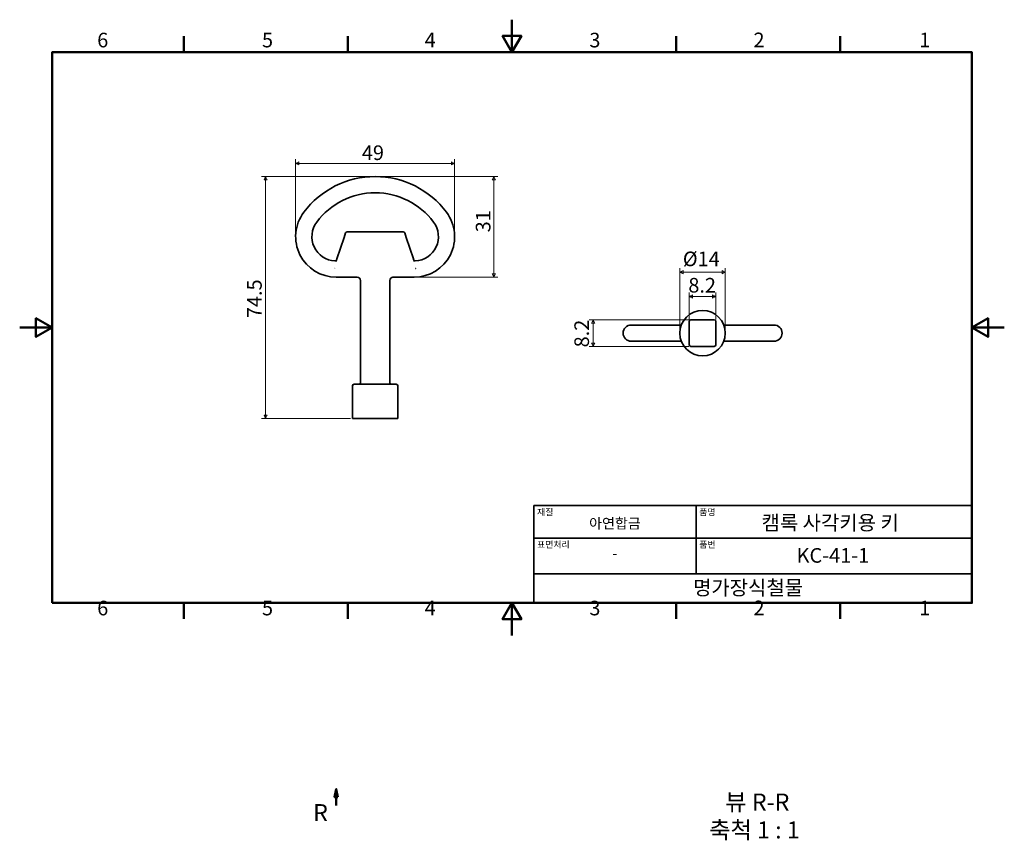
# Model space of a CAD drawing. Units: millimetres. Extents: x 0 to 303, y -63 to 190.
import ezdxf

# ---------------------------------------------------------------- set-up
doc = ezdxf.new("R2010")
doc.units = ezdxf.units.MM
doc.linetypes.add('CHAIN', pattern=[0.7087, 0.4724, -0.0591, 0.1181, -0.0591])
doc.layers.get('0').update_dxf_attribs({"color": 3})
for name, color, linetype, lineweight in [('MGJS 치수(ISO)', 7, 'Continuous', 18), ('경계(ISO)', 7, 'Continuous', 50), ('기호(ISO)', 7, 'Continuous', 18), ('단면선(ISO)', 7, 'CHAIN', 50), ('외형선(ISO)', 7, 'Continuous', 35), ('제목(ISO)', 7, 'Continuous', 35)]:
    doc.layers.add(name, color=color, linetype=linetype, lineweight=lineweight)
doc.styles.add('MGJS 텍스트', font='NanumGothic.ttf')
doc.styles.add('레이블 문자 (ISO)', font='NanumGothic.ttf')
doc.styles.add('주 문자 (ISO)', font='NanumGothic.ttf')
doc.dimstyles.new('MGJS', dxfattribs={"dimtxt": 4.5, "dimasz": 1, "dimexe": 1.25, "dimexo": 0.625, "dimtad": 1, "dimtoh": 1, "dimdec": 1, "dimrnd": 1e-08, "dimdsep": 46, "dimtxsty": 'MGJS 텍스트', "dimblk": 'Filled-1', "dimcen": 0.09, "dimclrd": 250, "dimclre": 250, "dimclrt": 256, "dimadec": 0, "dimazin": 1, "dimtfac": 0.7, "dimtdec": 1, "dimtmove": 0, "dimatfit": 3, "dimfxl": 1, "dimtolj": 1, "dimlwd": -1, "dimlwe": -1, "dimarcsym": 0})

# ---------------------------------------------------------------- blocks, each defined once
blk = doc.blocks.new('경계 Default Border')
at = {"layer": '경계(ISO)'}
for p, q in [((50.57, 179.65), (50.57, 184.55)), ((101.15, 179.65), (101.15, 184.55)), ((202.3, 179.65), (202.3, 184.55)), ((252.88, 179.65), (252.88, 184.55)), ((50.57, 10), (50.57, 5.1)), ((101.15, 10), (101.15, 5.1)), ((202.3, 10), (202.3, 5.1)), ((252.88, 10), (252.88, 5.1))]:
    blk.add_line(p, q, dxfattribs=at)
at = {"layer": '경계(ISO)', "flags": 128}
for points in [[(151.72, 189.65), (151.72, 179.65), (148.84, 184.65), (154.61, 184.65), (151.72, 179.65)], [(10, 10), (10, 179.65), (293.45, 179.65), (293.45, 10), (10, 10)], [(0, 94.83), (10, 94.83), (5, 97.71), (5, 91.94), (10, 94.83)], [(303.45, 94.83), (293.45, 94.83), (298.45, 97.71), (298.45, 91.94), (293.45, 94.83)], [(151.72, 0), (151.72, 10), (148.84, 5), (154.61, 5), (151.72, 10)]]:
    blk.add_lwpolyline(points, dxfattribs=at)
at = {"layer": '경계(ISO)', "char_height": 4.5, "attachment_point": 7, "style": 'MGJS 텍스트'}
for s, insert in [('6', (23.89, 179.73)), ('5', (74.67, 179.73)), ('4', (124.82, 179.77)), ('3', (175.57, 179.72)), ('2', (226.15, 179.77)), ('1', (277.24, 179.77)), ('6', (23.89, 4.77)), ('5', (74.67, 4.77)), ('4', (124.82, 4.81)), ('3', (175.57, 4.77)), ('2', (226.15, 4.81)), ('1', (277.24, 4.81))]:
    blk.add_mtext(s, dxfattribs=dict(at, insert=insert))
blk = doc.blocks.new('제목 블록 ISO')
at = {"layer": '제목(ISO)'}
for p, q in [((71, 133), (71, 112)), ((71, 133), (206, 133)), ((121, 133), (121, 112)), ((206, 133), (206, 112)), ((71, 123), (206, 123)), ((71, 112), (206, 112)), ((71, 112), (71, 103)), ((206, 112), (206, 103)), ((206, 103), (71, 103))]:
    blk.add_line(p, q, dxfattribs=at)
at = {"layer": '제목(ISO)', "style": '주 문자 (ISO)'}
for s, insert, char_height, attachment_point in [('\\f나눔고딕|b0|i0;\\H2.0000;재질', (72, 132), 2, 1), ('\\f나눔고딕|b0|i0;\\H2.0000;품명', (122, 132), 2, 1), ('\\f나눔고딕|b0|i0;\\H3.1700;아연합금', (96, 127.5), 3.17, 5), ('\\f나눔고딕|b0|i0;\\H2.0000;표면처리', (72, 122), 2, 1), ('\\f나눔고딕|b0|i0;\\H2.0000;품번', (122, 122), 2, 1), ('\\f나눔고딕|b0|i0;\\H3.1700;-', (96, 118.28), 3.17, 5)]:
    blk.add_mtext(s, dxfattribs=dict(at, insert=insert, char_height=char_height, attachment_point=attachment_point))
for tag, p in [('제목_001', (141.18, 125.47)), ('부품_번호_001', (151.99, 115.39)), ('회사_001', (120.08, 105.45))]:
    blk.add_attdef(tag, p, '', height=4.5, dxfattribs=at)
blk = doc.blocks.new('Filled-1')
at = {"color": 0}
for p, q in [((0, 0), (-1, 0.5)), ((-1, 0.5), (-1, -0.5)), ((-1, 0), (0, 0)), ((-1, -0.5), (0, 0))]:
    blk.add_line(p, q, dxfattribs=at)
at = {"color": 0, "flags": 128}
blk.add_lwpolyline([(-1, -0.5), (0, 0), (-1, 0.5), (-1, -0.5)], dxfattribs=at)
at = {"color": 0}
blk.add_solid([(-1, -0.5), (0, 0), (-1, 0.5), (-1, -0.5)], dxfattribs=at)
blk = doc.blocks.new('*D7')
at = {"layer": 'Defpoints', "color": 0}
for p in [(109.55, 141.34), (146.11, 141.34), (121.55, 110.34)]:
    blk.add_point(p, dxfattribs=at)
at = {"layer": 'MGJS 치수(ISO)', "color": 250}
for p, q in [((110.17, 141.34), (147.36, 141.34)), ((146.11, 111.34), (146.11, 140.34)), ((122.17, 110.34), (147.36, 110.34))]:
    blk.add_line(p, q, dxfattribs=at)
for p, rotation in [((146.11, 141.34), 90), ((146.11, 110.34), 270)]:
    blk.add_blockref('Filled-1', p, dxfattribs=dict(at, rotation=rotation))
at = {"layer": 'MGJS 치수(ISO)', "insert": (140.58, 124.16), "char_height": 4.5, "attachment_point": 1, "rotation": 90, "style": 'MGJS 텍스트'}
blk.add_mtext('\\A1;31', dxfattribs=at)
blk = doc.blocks.new('*D8')
at = {"layer": 'Defpoints', "color": 0}
for p in [(134.04, 145.41), (85.05, 122.71), (134.04, 122.47)]:
    blk.add_point(p, dxfattribs=at)
at = {"layer": 'MGJS 치수(ISO)', "color": 250}
for p, q in [((85.05, 123.34), (85.05, 146.66)), ((134.04, 123.1), (134.04, 146.66)), ((86.05, 145.41), (133.04, 145.41))]:
    blk.add_line(p, q, dxfattribs=at)
at = {"layer": 'MGJS 치수(ISO)', "color": 250, "rotation": 180}
blk.add_blockref('Filled-1', (85.05, 145.41), dxfattribs=at)
at = {"layer": 'MGJS 치수(ISO)', "color": 250}
blk.add_blockref('Filled-1', (134.04, 145.41), dxfattribs=at)
at = {"layer": 'MGJS 치수(ISO)', "insert": (105.45, 150.93), "char_height": 4.5, "attachment_point": 1, "style": 'MGJS 텍스트'}
blk.add_mtext('\\A1;49', dxfattribs=at)
blk = doc.blocks.new('*D9')
at = {"layer": 'Defpoints', "color": 0}
for p in [(75.8, 141.34), (109.55, 141.34), (102.55, 66.84)]:
    blk.add_point(p, dxfattribs=at)
at = {"layer": 'MGJS 치수(ISO)', "color": 250}
for p, q in [((108.92, 141.34), (74.55, 141.34)), ((75.8, 67.84), (75.8, 140.34)), ((101.92, 66.84), (74.55, 66.84))]:
    blk.add_line(p, q, dxfattribs=at)
for p, rotation in [((75.8, 141.34), 90), ((75.8, 66.84), 270)]:
    blk.add_blockref('Filled-1', p, dxfattribs=dict(at, rotation=rotation))
at = {"layer": 'MGJS 치수(ISO)', "insert": (70.09, 97.73), "char_height": 4.5, "attachment_point": 1, "rotation": 90, "style": 'MGJS 텍스트'}
blk.add_mtext('\\A1;74.5', dxfattribs=at)
blk = doc.blocks.new('*D10')
at = {"layer": 'Defpoints', "color": 0}
for p in [(217.46, 111.86), (203.46, 93.11), (217.46, 93.11)]:
    blk.add_point(p, dxfattribs=at)
at = {"layer": 'MGJS 치수(ISO)', "color": 250}
for p, q in [((203.46, 93.73), (203.46, 113.11)), ((217.46, 93.73), (217.46, 113.11)), ((204.46, 111.86), (216.46, 111.86))]:
    blk.add_line(p, q, dxfattribs=at)
at = {"layer": 'MGJS 치수(ISO)', "color": 250, "rotation": 180}
blk.add_blockref('Filled-1', (203.46, 111.86), dxfattribs=at)
at = {"layer": 'MGJS 치수(ISO)', "color": 250}
blk.add_blockref('Filled-1', (217.46, 111.86), dxfattribs=at)
at = {"layer": 'MGJS 치수(ISO)', "insert": (204.38, 118.23), "char_height": 4.5, "attachment_point": 1, "style": 'MGJS 텍스트'}
blk.add_mtext('\\A1;Ø14', dxfattribs=at)
blk = doc.blocks.new('*D11')
at = {"layer": 'Defpoints', "color": 0}
for p in [(206.86, 97.21), (176.71, 89.01), (206.86, 89.01)]:
    blk.add_point(p, dxfattribs=at)
at = {"layer": 'MGJS 치수(ISO)', "color": 250}
for p, q in [((206.23, 97.21), (175.46, 97.21)), ((176.71, 96.21), (176.71, 90.01)), ((206.23, 89.01), (175.46, 89.01))]:
    blk.add_line(p, q, dxfattribs=at)
for p, rotation in [((176.71, 97.21), 90), ((176.71, 89.01), 270)]:
    blk.add_blockref('Filled-1', p, dxfattribs=dict(at, rotation=rotation))
at = {"layer": 'MGJS 치수(ISO)', "insert": (170.95, 88.72), "char_height": 4.5, "attachment_point": 1, "rotation": 90, "style": 'MGJS 텍스트'}
blk.add_mtext('\\A1;8.2', dxfattribs=at)
blk = doc.blocks.new('*D12')
at = {"layer": 'Defpoints', "color": 0}
for p in [(214.56, 104.36), (206.36, 96.71), (214.56, 96.71)]:
    blk.add_point(p, dxfattribs=at)
at = {"layer": 'MGJS 치수(ISO)', "color": 250}
for p, q in [((206.36, 97.33), (206.36, 105.61)), ((207.36, 104.36), (213.56, 104.36)), ((214.56, 97.33), (214.56, 105.61))]:
    blk.add_line(p, q, dxfattribs=at)
at = {"layer": 'MGJS 치수(ISO)', "color": 250, "rotation": 180}
blk.add_blockref('Filled-1', (206.36, 104.36), dxfattribs=at)
at = {"layer": 'MGJS 치수(ISO)', "color": 250}
blk.add_blockref('Filled-1', (214.56, 104.36), dxfattribs=at)
at = {"layer": 'MGJS 치수(ISO)', "insert": (206.07, 110.11), "char_height": 4.5, "attachment_point": 1, "style": 'MGJS 텍스트'}
blk.add_mtext('\\A1;8.2', dxfattribs=at)
blk = doc.blocks.new('2dTransSection0')
at = {"layer": '단면선(ISO)', "linetype": 'Continuous'}
for p, q in [((97.57, -47.36), (97.07, -49.86)), ((97.57, -49.86), (97.57, -47.36)), ((98.07, -49.86), (97.57, -47.36)), ((97.07, -49.86), (98.07, -49.86)), ((97.57, -52.36), (97.57, -49.86))]:
    blk.add_line(p, q, dxfattribs=at)
at = {"layer": '단면선(ISO)', "linetype": 'Continuous', "flags": 128}
blk.add_lwpolyline([(98.07, -49.86), (97.57, -47.36), (97.07, -49.86), (98.07, -49.86)], dxfattribs=at)
at = {"layer": '단면선(ISO)'}
blk.add_solid([(98.07, -49.86), (97.57, -47.36), (97.07, -49.86), (98.07, -49.86)], dxfattribs=at)
at = {"layer": '단면선(ISO)', "insert": (90.44, -58.86), "char_height": 5.25, "attachment_point": 7, "style": '레이블 문자 (ISO)'}
blk.add_mtext('R', dxfattribs=at)

msp = doc.modelspace()

# ---------------------------------------------------------------- linework, layer by layer
at = {"layer": '외형선(ISO)'}
for p, q in [((99.96, 122.58), (97.75, 115.96)), ((99.96, 122.58), (100.43, 124)), ((100.91, 124.34), (118.19, 124.34)), ((118.66, 124), (119.13, 122.58)), ((121.34, 115.96), (119.13, 122.58)), ((97.55, 110.34), (104.05, 110.34)), ((105.05, 77.84), (105.05, 109.34)), ((114.05, 77.84), (114.05, 109.34)), ((115.05, 110.34), (121.55, 110.34)), ((206.86, 97.21), (214.06, 97.21)), ((198.46, 95.61), (188.46, 95.61)), ((198.46, 95.61), (203.92, 95.61)), ((206.36, 89.51), (206.36, 96.71)), ((214.56, 96.71), (214.56, 89.51)), ((217, 95.61), (222.46, 95.61)), ((232.46, 95.61), (222.46, 95.61)), ((188.46, 90.61), (198.46, 90.61)), ((198.46, 90.61), (203.92, 90.61)), ((214.06, 89.01), (206.86, 89.01)), ((217, 90.61), (222.46, 90.61)), ((222.46, 90.61), (232.46, 90.61)), ((102.55, 66.84), (102.55, 76.84)), ((103.05, 77.34), (116.05, 77.34)), ((116.55, 66.84), (116.55, 76.84)), ((102.55, 66.84), (116.55, 66.84))]:
    msp.add_line(p, q, dxfattribs=at)
msp.add_circle((210.46, 93.11), 7, dxfattribs=at)
for centre, radius, start, end in [((109.55, 113.84), 27.5, 36.8699, 143.1301), ((109.55, 113.84), 22.5, 36.8699, 143.1301), ((97.55, 122.84), 12.5, 143.1301, 270), ((121.55, 122.84), 12.5, 270, 36.8699), ((97.55, 122.84), 7.5, 143.1301, 267.0739), ((121.55, 122.84), 7.5, 272.9261, 36.8699), ((100.91, 123.84), 0.5, 90, 161.5651), ((118.19, 123.84), 0.5, 18.4349, 90), ((97.19, 115.85), 0.5, 267.0739, 341.5651), ((101.55, 114.7), 4, 161.5651, 173.6507), ((117.55, 114.7), 4, 6.3493, 18.4349), ((121.9, 115.85), 0.5, 198.4349, 272.9261), ((104.05, 109.34), 1, 0, 90), ((115.05, 109.34), 1, 90, 180), ((206.86, 96.71), 0.5, 90, 180), ((214.06, 96.71), 0.5, 0, 90), ((188.46, 93.11), 2.5, 90, 270), ((232.46, 93.11), 2.5, 270, 90), ((206.86, 89.51), 0.5, 180, 270), ((214.06, 89.51), 0.5, 270, 0), ((103.05, 76.84), 0.5, 90, 180), ((104.55, 77.84), 0.5, 270, 0), ((114.55, 77.84), 0.5, 180, 270), ((116.05, 76.84), 0.5, 0, 90)]:
    msp.add_arc(centre, radius, start, end, dxfattribs=at)
for points, knots in [([(97.75, 115.96), (97.74, 115.94), (97.73, 115.9), (97.68, 115.75), (97.67, 115.71), (97.65, 115.66)], [0.9288274, 0.9288274, 0.9288274, 0.9288274, 1.0274718, 1.0274718, 1.0573192, 1.0573192, 1.0573192, 1.0573192]), ([(121.44, 115.66), (121.42, 115.71), (121.41, 115.75), (121.36, 115.9), (121.35, 115.94), (121.34, 115.96)], [0.0544685, 0.0544685, 0.0544685, 0.0544685, 0.0843159, 0.0843159, 0.1829603, 0.1829603, 0.1829603, 0.1829603]), ([(97.06, 113.04), (97.06, 113.04), (97.06, 113.04), (97.06, 113.04), (97.05, 113.05), (97.05, 113.05), (97.05, 113.05), (97.05, 113.05), (97.05, 113.05), (97.04, 113.05), (97.04, 113.05), (97.04, 113.05)], [0, 0, 0, 0, 0.000053017, 0.000053017, 0.001050076, 0.001050076, 0.001464093, 0.001464093, 0.001920642, 0.001920642, 0.00193084, 0.00193084, 0.00193084, 0.00193084]), ([(122.05, 113.05), (122.05, 113.05), (122.05, 113.05), (122.05, 113.05), (122.05, 113.05), (122.04, 113.05), (122.04, 113.05), (122.04, 113.05), (122.04, 113.04), (122.03, 113.04)], [-0.000010214, -0.000010214, -0.000010214, -0.000010214, 0, 0, 0.000475777, 0.000475777, 0.000909889, 0.000909889, 0.00192448, 0.00192448, 0.00192448, 0.00192448])]:
    msp.add_open_spline(points, degree=3, knots=knots, dxfattribs=at)

# ---------------------------------------------------------------- block references
msp.add_blockref('경계 Default Border', (0, 0))
msp.add_blockref('제목 블록 ISO', (87.45, -93)).add_auto_attribs({'제목_001': '캠록 사각키용 키', '부품_번호_001': 'KC-41-1', '회사_001': '명가장식철물'})
at = {"layer": '단면선(ISO)'}
msp.add_blockref('2dTransSection0', (0, 0), dxfattribs=at)

# ---------------------------------------------------------------- texts
at = {"layer": '기호(ISO)', "char_height": 5.25, "attachment_point": 7, "style": '레이블 문자 (ISO)'}
for s, insert in [('뷰 R-R', (217.45, -55.61)), ('축척 1 : 1', (212.47, -64.19))]:
    msp.add_mtext(s, dxfattribs=dict(at, insert=insert))

# ---------------------------------------------------------------- dimensions: what is measured, and where the dimension line sits
at = {"layer": 'MGJS 치수(ISO)', "color": 250}
for base, p1, p2, angle, override, picture, middle in [((134.04, 145.41), (85.05, 122.71), (134.04, 122.47), 180, {"dimtoh": 0, "dimdec": 0, "dimtp": 0, "dimtm": 0, "dimtdec": 1, "dimtofl": 0, "dimatfit": 1}, '*D8', (109.05, 145.41)), ((75.8, 141.34), (102.55, 66.84), (109.55, 141.34), 90, {"dimtoh": 0, "dimdec": 1, "dimtp": 0, "dimtm": 0, "dimtdec": 1, "dimtofl": 0, "dimatfit": 1}, '*D9', (75.8, 104.09)), ((146.11, 141.34), (121.55, 110.34), (109.55, 141.34), 270, {"dimtoh": 0, "dimdec": 1, "dimtp": 0, "dimtm": 0, "dimtdec": 1, "dimtofl": 0, "dimatfit": 1}, '*D7', (146.11, 127.09)), ((214.56, 104.36), (206.36, 96.71), (214.56, 96.71), 180, {"dimtoh": 0, "dimdec": 1, "dimtp": 0, "dimtm": 0, "dimtdec": 1, "dimtofl": 0, "dimatfit": 1}, '*D12', (210.46, 104.36)), ((176.71, 89.01), (206.86, 97.21), (206.86, 89.01), 90, {"dimtoh": 0, "dimdec": 1, "dimtp": 0, "dimtm": 0, "dimtdec": 1, "dimtofl": 0, "dimatfit": 1}, '*D11', (176.71, 93.11))]:
    dim = msp.add_linear_dim(base=base, p1=p1, p2=p2, angle=angle, dimstyle='MGJS', override=override, dxfattribs=at)
    dim.commit()
    dim.dimension.update_dxf_attribs({"geometry": picture, "text_midpoint": middle, "dimtype": 160})
dim = msp.add_linear_dim(base=(217.46, 111.86), p1=(203.46, 93.11), p2=(217.46, 93.11), angle=180, text='Ø<>', dimstyle='MGJS', override={"dimtoh": 0, "dimdec": 1, "dimtp": 0, "dimtm": 0, "dimtdec": 1, "dimtofl": 0, "dimatfit": 1}, dxfattribs=at)
dim.commit()
dim.dimension.update_dxf_attribs({"geometry": '*D10', "text_midpoint": (210.46, 111.86), "dimtype": 160})

doc.saveas('drawing.dxf')
